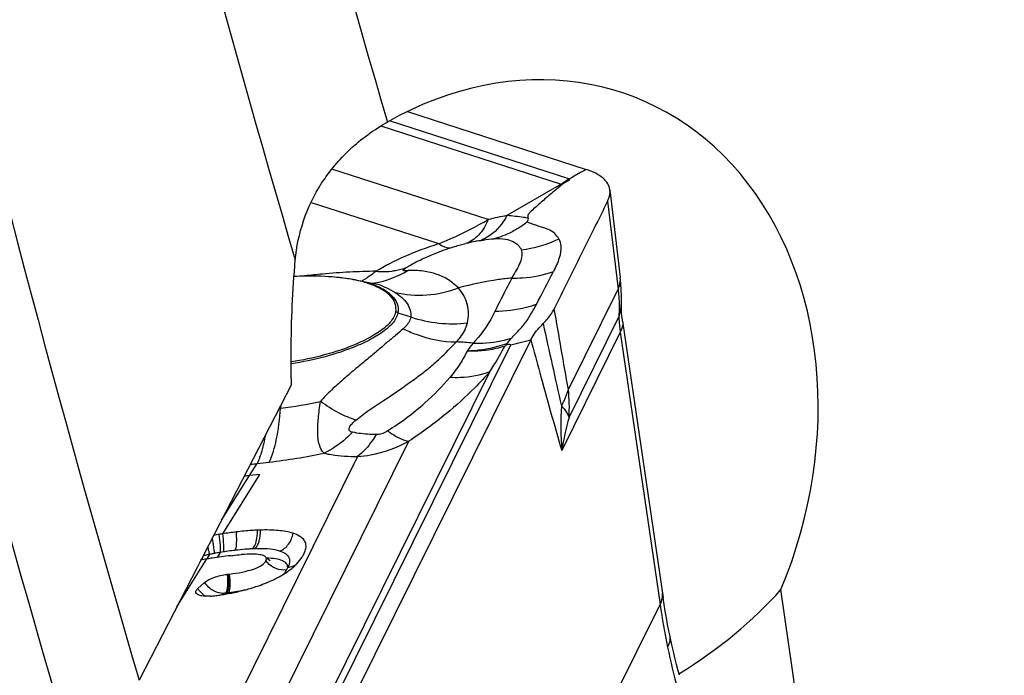
# Model space of a CAD drawing. Units: millimetres. Extents: x 0 to 841, y 0 to 594.
# Drawn here: x 106 to 111, y 129 to 133 of the extents above; entities that cross this region are included whole.
import ezdxf

# ---------------------------------------------------------------- set-up
doc = ezdxf.new("R2010")
doc.units = ezdxf.units.MM
doc.header["$LTSCALE"] = 46.255
doc.layers.add('607065213-000_CL', color=7, linetype='CONTINUOUS')
doc.layers.add('607080450-000_CL', color=7, linetype='CONTINUOUS')

msp = doc.modelspace()

# ---------------------------------------------------------------- linework, layer by layer
at = {"layer": '607065213-000_CL', "color": 9, "linetype": 'CONTINUOUS'}
for p, q in [((108.8981, 132.0516), (107.8766, 132.3822)), ((107.8274, 132.3535), (108.855, 132.021)), ((108.4396, 131.8196), (107.5484, 132.108)), ((108.9967, 132.1059), (108.9835, 132.0983)), ((108.9288, 132.0668), (108.9141, 132.0583)), ((108.9652, 132.0878), (108.9288, 132.0668)), ((108.9835, 132.0983), (108.9652, 132.0878)), ((108.855, 132.021), (108.5459, 131.8421)), ((107.43, 131.9179), (108.1571, 131.6826)), ((109.12, 131.9251), (109.1794, 131.4221)), ((108.6603, 131.8072), (108.6785, 131.7995)), ((108.8961, 130.8502), (109.1794, 131.4221)), ((107.9249, 131.2888), (107.9976, 131.2642)), ((108.9, 130.6914), (109.1839, 131.2646)), ((109.192, 131.177), (108.8581, 130.503)), ((109.192, 131.177), (109.419, 129.6248)), ((107.5692, 129.0906), (108.5679, 131.1062)), ((108.5679, 131.1062), (108.6825, 131.1339)), ((108.4489, 130.9525), (107.5175, 129.0727)), ((107.2579, 130.7624), (107.2564, 130.7441)), ((107.2564, 130.7441), (107.2479, 130.7431)), ((107.217, 129.0018), (107.9867, 130.5552)), ((107.6947, 130.4682), (106.9419, 128.9488)), ((107.0793, 130.3611), (107.1219, 130.4286)), ((107.1219, 130.4286), (107.1911, 130.4368)), ((106.9199, 130.1063), (107.0793, 130.3611)), ((106.926, 130.0277), (107.1385, 130.3669)), ((106.8511, 129.9103), (106.8495, 129.916)), ((106.8792, 129.9218), (106.8772, 129.9386)), ((106.8797, 129.9159), (106.8792, 129.9218)), ((106.8958, 129.8935), (106.9135, 129.9218)), ((106.9998, 129.9399), (107.002, 129.948)), ((106.6654, 129.6118), (106.8364, 129.8847)), ((106.8512, 129.9103), (106.8355, 129.8853)), ((106.9262, 129.6815), (106.933, 129.6876)), ((108.0534, 126.8686), (109.419, 129.6248))]:
    msp.add_line(p, q, dxfattribs=at)
at = {"layer": '607065213-000_CL', "color": 7, "linetype": 'CONTINUOUS'}
for p, q in [((107.9787, 132.4354), (108.9967, 132.1059)), ((108.9141, 132.0583), (108.9009, 132.0507)), ((109.133, 131.9885), (109.1919, 131.4894)), ((107.6902, 131.475), (107.7866, 131.4552)), ((109.205, 131.2403), (109.4359, 129.6621)), ((108.6825, 131.1339), (107.6829, 129.1164)), ((108.5474, 131.1081), (108.5469, 131.1125)), ((107.1385, 130.3669), (107.0793, 130.3611)), ((107.1767, 129.889), (107.1717, 129.8948)), ((106.8229, 129.7505), (106.7845, 129.7155))]:
    msp.add_line(p, q, dxfattribs=at)
for points in [[(109.1987, 131.351), (109.1988, 131.3854), (109.1977, 131.4199), (109.1954, 131.4545), (109.1919, 131.4893)], [(109.1997, 131.2882), (109.1986, 131.3066), (109.1982, 131.3229), (109.1983, 131.337), (109.1987, 131.351)], [(109.205, 131.2403), (109.2041, 131.2472), (109.2015, 131.2684), (109.1997, 131.2882)], [(107.1943, 129.8749), (107.1961, 129.8744), (107.1967, 129.8742), (107.1955, 129.8747), (107.1928, 129.8761), (107.1886, 129.8787), (107.183, 129.883), (107.1767, 129.889)], [(109.4736, 129.4525), (109.4692, 129.4739), (109.4619, 129.5114), (109.4548, 129.5489), (109.4482, 129.5866), (109.4418, 129.6243), (109.4359, 129.6621)], [(109.5289, 129.2209), (109.5221, 129.2462), (109.5126, 129.2831), (109.5035, 129.32), (109.4946, 129.357), (109.4862, 129.3941), (109.4781, 129.4313), (109.4736, 129.4525)]]:
    msp.add_lwpolyline(points, dxfattribs=at)
at = {"layer": '607065213-000_CL', "color": 9, "linetype": 'CONTINUOUS'}
for centre, radius, start, end in [((108.838, 131.8658), 0.1952, 71.2202, 72.0725), ((108.8174, 131.8579), 0.1674, 75.1041, 77.0262), ((108.8872, 129.9636), 1.9093, 100.2973, 103.5603), ((108.3357, 132.1951), 0.5058, 301.9572, 309.9179), ((108.5372, 132.3694), 0.7276, 277.1576, 294.7969), ((108.6305, 130.3499), 1.3707, 101.1529, 103.4842), ((108.6484, 130.2634), 1.459, 100.2442, 101.1832), ((108.3322, 131.8895), 0.1986, 286.5872, 290.1846), ((107.9037, 126.9625), 4.5648, 95.1353, 96.4114), ((107.8725, 127.3263), 4.1996, 93.0362, 95.1558), ((107.8497, 127.7897), 3.7356, 90.7694, 93.0625), ((107.56, 131.7853), 0.3531, 302.2744, 303.3648), ((107.5375, 131.8014), 0.3784, 298.569, 299.3811), ((107.7038, 131.9816), 0.5302, 278.0947, 279.422), ((107.7133, 131.1077), 0.355, 69.5693, 78.0828), ((107.8568, 131.0875), 0.2125, 71.3082, 75.2146), ((-13.2781, 109.7519), 123.9825, 9.797777, 10.013845), ((262.6688, 165.0958), 157.599, 192.410075, 192.585166), ((110.2895, 131.3285), 1.1079, 186.2733, 187.8621), ((108.1577, 129.0722), 2.0523, 84.5459, 87.1769), ((108.02, 130.7493), 0.8818, 356.2406, 6.5725), ((106.9704, 133.1528), 2.4256, 276.771, 282.2183), ((110.9304, 130.6426), 2.077, 176.8511, 183.8534), ((108.4469, 130.9898), 0.4713, 330.3611, 332.3026), ((110.6441, 130.2055), 1.8107, 164.4248, 170.5416), ((106.7364, 134.2698), 3.8599, 276.765, 281.4683), ((106.8925, 132.4858), 2.07, 275.3047, 276.3633), ((106.794, 133.2755), 2.9284, 275.0182, 275.5915), ((108.2697, 130.2827), 1.4669, 193.0255, 193.8165), ((107.7362, 130.1515), 0.9175, 193.8136, 194.3942), ((107.3564, 130.0538), 0.5253, 194.3705, 195.2085), ((107.1152, 128.6382), 1.2992, 100.8767, 101.7268), ((107.1397, 128.5117), 1.4281, 100.4894, 100.8832), ((107.1739, 128.3272), 1.6157, 100.2188, 100.4899), ((107.2056, 128.1493), 1.7964, 99.3569, 100.208), ((107.1644, 128.4106), 1.5319, 98.7832, 99.4245), ((107.192, 128.2322), 1.7125, 98.2903, 98.7836), ((107.2213, 128.0267), 1.92, 96.9273, 98.2729), ((107.2477, 127.8151), 2.1333, 96.7414, 96.9464), ((107.1827, 128.3775), 1.5671, 94.681, 96.7955), ((107.1599, 128.6428), 1.3009, 94.1475, 94.6299), ((107.1511, 128.7662), 1.1772, 93.1232, 94.1565), ((107.1447, 128.8808), 1.0624, 92.5601, 93.1148), ((107.1407, 128.9709), 0.9722, 91.7479, 92.5646), ((107.1362, 129.0582), 0.8847, 90.3302, 91.6286), ((107.1105, 128.6366), 1.2999, 102.3486, 103.1441), ((107.1721, 128.3555), 1.5876, 101.662, 102.3486), ((107.2723, 129.9469), 0.124, 216.0659, 222.2401), ((107.2826, 129.9544), 0.1192, 276.9238, 283.9793), ((106.9444, 129.8288), 0.1442, 230.8763, 236.8479), ((106.7318, 131.499), 1.8197, 276.7259, 276.9927), ((106.7471, 131.3724), 1.6922, 276.9982, 277.3007), ((113.4841, 130.2154), 4.1078, 188.2668, 191.7166), ((113.437, 130.2057), 4.0598, 191.7174, 195.1944)]:
    msp.add_arc(centre, radius, start, end, dxfattribs=at)
at = {"layer": '607065213-000_CL', "color": 7, "linetype": 'CONTINUOUS'}
for centre, radius, start, end in [((108.9839, 130.5303), 0.7241, 127.0666, 128.3891), ((107.266, 127.7995), 2.2539, 99.2023, 99.9861), ((107.3451, 127.3154), 2.7445, 98.7847, 99.2177), ((107.2657, 127.8155), 2.2382, 96.7223, 98.7314), ((107.178, 128.8358), 1.2138, 91.747, 92.5638), ((107.2014, 130.0067), 0.2097, 327.8085, 333.627), ((107.3005, 126.9792), 2.9423, 99.0751, 99.7839), ((107.2172, 127.5071), 2.4079, 98.7031, 99.0996), ((107.2618, 127.2164), 2.702, 98.4311, 98.7053), ((107.3904, 126.3153), 3.6122, 96.6632, 98.3537), ((107.1217, 128.7616), 1.1511, 94.2714, 94.5286), ((106.7892, 131.1755), 1.3885, 276.9979, 277.3004), ((107.0508, 130.1626), 0.4276, 303.3631, 307.2137), ((107.0879, 130.1139), 0.3664, 307.2095, 311.5001), ((107.1105, 130.0879), 0.332, 311.5528, 312.4947), ((106.7805, 131.2468), 1.4603, 276.7293, 276.9977), ((106.8797, 130.4735), 0.783, 292.2356, 294.4456), ((106.9104, 130.4061), 0.7089, 294.4498, 297.0832), ((106.7211, 130.9888), 1.3233, 279.4868, 282.6907), ((106.7589, 130.8176), 1.148, 282.7301, 286.3764), ((106.7859, 130.7249), 1.0514, 286.3861, 288.2796), ((106.8323, 129.9827), 0.3115, 274.4578, 277.088), ((106.6643, 131.3394), 1.6785, 277.0641, 277.6698), ((106.6721, 131.2815), 1.6201, 277.6724, 278.1554), ((106.6737, 131.2696), 1.6081, 278.1572, 278.6736), ((106.6857, 131.1917), 1.5293, 278.6706, 279.543)]:
    msp.add_arc(centre, radius, start, end, dxfattribs=at)
for points, knots in [([(109.133, 131.9886), (109.1315, 132.001), (109.1224, 132.0268), (109.093, 132.0594), (109.0499, 132.0865), (109.0157, 132.0998), (108.9967, 132.106)], [0, 0, 0, 0, 0.198126, 0.419433, 0.683663, 1, 1, 1, 1]), ([(108.9009, 132.0507), (108.9057, 132.0461), (108.8788, 132.031), (108.8684, 132.0264), (108.8604, 132.0196)], [0, 0, 0, 0, 0.391558, 1, 1, 1, 1]), ([(108.8604, 132.0196), (108.8404, 132.0026), (108.8101, 131.9774), (108.7703, 131.9437), (108.7414, 131.918), (108.7126, 131.8929), (108.6891, 131.8721), (108.6726, 131.8564), (108.6632, 131.8429), (108.6649, 131.8318), (108.6675, 131.827)], [0, 0, 0, 0, 0.281729, 0.421282, 0.558799, 0.695886, 0.830571, 0.894072, 0.941085, 1, 1, 1, 1]), ([(109.12, 131.9252), (109.1226, 131.9305), (109.1312, 131.9505), (109.1348, 131.973), (109.133, 131.9886)], [0, 0, 0, 0, 0.274773, 1, 1, 1, 1]), ([(109.12, 131.9251), (109.0698, 131.8225), (108.9674, 131.6182), (108.8668, 131.413), (108.8156, 131.3108)], [0, 0, 0, 0, 0.500027, 1, 1, 1, 1]), ([(108.8423, 131.7089), (108.8357, 131.7202), (108.8187, 131.743), (108.7787, 131.7674), (108.7381, 131.7782), (108.7036, 131.7889), (108.6868, 131.7961), (108.6784, 131.7997)], [0, 0, 0, 0, 0.203872, 0.436574, 0.714923, 0.857668, 1, 1, 1, 1]), ([(107.3326, 131.4968), (107.354, 131.4978), (107.4345, 131.5003), (107.5152, 131.4979), (107.5741, 131.4921)], [0, 0, 0, 0, 0.266041, 1, 1, 1, 1]), ([(107.5741, 131.4921), (107.5841, 131.4911), (107.623, 131.4869), (107.6618, 131.4808), (107.6902, 131.475)], [0, 0, 0, 0, 0.257745, 1, 1, 1, 1]), ([(107.5741, 131.4921), (107.5878, 131.4908), (107.6384, 131.485), (107.6887, 131.4757), (107.7245, 131.466)], [0, 0, 0, 0, 0.270071, 1, 1, 1, 1]), ([(107.7245, 131.466), (107.7281, 131.465), (107.7417, 131.4612), (107.7552, 131.4569), (107.7652, 131.4534)], [0, 0, 0, 0, 0.258175, 1, 1, 1, 1]), ([(107.7652, 131.4534), (107.7683, 131.4523), (107.7806, 131.4479), (107.7926, 131.4429), (107.8014, 131.4389)], [0, 0, 0, 0, 0.258952, 1, 1, 1, 1]), ([(107.8014, 131.4389), (107.8195, 131.4307), (107.8517, 131.413), (107.8899, 131.378), (107.9114, 131.3367), (107.9129, 131.307), (107.911, 131.2929)], [0, 0, 0, 0, 0.304608, 0.559499, 0.782109, 1, 1, 1, 1]), ([(107.911, 131.2929), (107.9088, 131.2764), (107.89, 131.2399), (107.84, 131.1932), (107.7674, 131.1465), (107.7099, 131.1193), (107.6781, 131.1059)], [0, 0, 0, 0, 0.162483, 0.381948, 0.663518, 1, 1, 1, 1]), ([(108.752, 131.2264), (108.7589, 131.2334), (108.7832, 131.259), (108.8042, 131.288), (108.8156, 131.3108)], [0, 0, 0, 0, 0.277656, 1, 1, 1, 1]), ([(108.6825, 131.1339), (108.6863, 131.1417), (108.7053, 131.1755), (108.7309, 131.2051), (108.752, 131.2264)], [0, 0, 0, 0, 0.224661, 1, 1, 1, 1]), ([(107.6781, 131.1059), (107.622, 131.0824), (107.5028, 131.043), (107.3799, 131.0177), (107.3162, 131.0085)], [0, 0, 0, 0, 0.485977, 1, 1, 1, 1]), ([(108.5679, 131.1062), (108.5643, 131.1063), (108.5575, 131.1069), (108.5507, 131.1084), (108.5474, 131.1081)], [0, 0, 0, 0, 0.524349, 1, 1, 1, 1]), ([(107.5038, 130.487), (107.4904, 130.4992), (107.472, 130.5383), (107.466, 130.6069), (107.4707, 130.6901), (107.4785, 130.75), (107.4838, 130.7821)], [0, 0, 0, 0, 0.179131, 0.402831, 0.678955, 1, 1, 1, 1]), ([(107.1237, 130.0484), (107.1138, 130.048), (107.0737, 130.0457), (107.0337, 130.0418), (107.0038, 130.0383)], [0, 0, 0, 0, 0.247218, 1, 1, 1, 1]), ([(107.3271, 130.0307), (107.3003, 130.0394), (107.2379, 130.0494), (107.1753, 130.0501), (107.141, 130.049)], [0, 0, 0, 0, 0.451517, 1, 1, 1, 1]), ([(107.3985, 129.9376), (107.4008, 129.9464), (107.4031, 129.9652), (107.3919, 129.9938), (107.3646, 130.0167), (107.3408, 130.0263), (107.3271, 130.0308)], [0, 0, 0, 0, 0.209205, 0.418544, 0.67156, 1, 1, 1, 1]), ([(107.1402, 129.9086), (107.1255, 129.9111), (107.0905, 129.9127), (107.0557, 129.911), (107.0359, 129.9095)], [0, 0, 0, 0, 0.429842, 1, 1, 1, 1]), ([(106.9657, 129.7983), (107.0132, 129.8044), (107.0771, 129.8146), (107.1462, 129.8445), (107.1671, 129.8638), (107.1721, 129.8739)], [0, 0, 0, 0, 0.638899, 0.84914, 1, 1, 1, 1]), ([(106.9713, 129.9031), (106.9764, 129.9037), (106.9962, 129.906), (107.016, 129.9079), (107.0308, 129.9091)], [0, 0, 0, 0, 0.257196, 1, 1, 1, 1]), ([(107.1682, 129.8985), (107.1667, 129.8997), (107.1581, 129.9049), (107.1481, 129.9072), (107.1402, 129.9086)], [0, 0, 0, 0, 0.196817, 1, 1, 1, 1]), ([(107.1721, 129.8739), (107.1739, 129.8775), (107.1765, 129.8847), (107.1739, 129.8922), (107.1719, 129.8949)], [0, 0, 0, 0, 0.544086, 1, 1, 1, 1]), ([(107.3347, 129.8431), (107.3394, 129.8474), (107.3557, 129.8632), (107.3701, 129.8811), (107.3788, 129.895)], [0, 0, 0, 0, 0.279211, 1, 1, 1, 1]), ([(107.2331, 129.7749), (107.2379, 129.7773), (107.2559, 129.7868), (107.2735, 129.7972), (107.286, 129.8055)], [0, 0, 0, 0, 0.265071, 1, 1, 1, 1]), ([(106.8229, 129.7505), (106.8378, 129.764), (106.8813, 129.7831), (106.926, 129.7935), (106.9516, 129.7965)], [0, 0, 0, 0, 0.438468, 1, 1, 1, 1]), ([(107.1157, 129.7265), (107.1209, 129.7282), (107.1412, 129.7351), (107.1613, 129.7427), (107.176, 129.7487)], [0, 0, 0, 0, 0.256333, 1, 1, 1, 1]), ([(106.7763, 129.6869), (106.7735, 129.6905), (106.7718, 129.7029), (106.7799, 129.7113), (106.7845, 129.7155)], [0, 0, 0, 0, 0.421091, 1, 1, 1, 1]), ([(106.8075, 129.6734), (106.8039, 129.6739), (106.7929, 129.6763), (106.7811, 129.6807), (106.7763, 129.6869)], [0, 0, 0, 0, 0.316305, 1, 1, 1, 1]), ([(106.8565, 129.6722), (106.852, 129.6718), (106.8357, 129.6709), (106.8192, 129.6715), (106.8075, 129.6734)], [0, 0, 0, 0, 0.275682, 1, 1, 1, 1])]:
    msp.add_open_spline(points, degree=3, knots=knots, dxfattribs=at)
at = {"layer": '607065213-000_CL', "color": 9, "linetype": 'CONTINUOUS'}
for points in [[(108.855, 132.021), (108.8684, 132.0325), (108.8828, 132.0428), (108.8981, 132.0516)], [(107.7906, 131.4586), (107.8574, 131.4696), (107.923, 131.4942), (107.9811, 131.5289)], [(108.7137, 131.3362), (108.7469, 131.398), (108.7787, 131.4607), (108.811, 131.523)], [(109.1839, 131.2646), (109.1925, 131.2883), (109.1975, 131.3137), (109.1983, 131.339)], [(107.9976, 131.2642), (108.1003, 131.2296), (108.2134, 131.2177), (108.3211, 131.2301)], [(108.3528, 131.1153), (108.341, 131.1003), (108.3297, 131.0849), (108.3187, 131.0693)], [(106.9973, 129.9336), (106.9983, 129.9356), (106.9991, 129.9378), (106.9998, 129.9399)], [(107.2899, 129.8217), (107.2925, 129.8263), (107.2946, 129.8313), (107.2969, 129.8361)], [(107.3114, 129.8387), (107.3234, 129.8417), (107.335, 129.8467), (107.3454, 129.8533)], [(106.8534, 129.7169), (106.8417, 129.7264), (106.8312, 129.7378), (106.8229, 129.7505)], [(106.7845, 129.7155), (106.796, 129.6978), (106.8119, 129.6824), (106.8299, 129.6713)], [(106.933, 129.6876), (106.9345, 129.689), (106.9365, 129.6898), (106.9384, 129.6904)], [(106.9384, 129.6904), (106.9405, 129.6911), (106.9427, 129.6916), (106.9449, 129.6918)], [(106.9622, 129.694), (106.9949, 129.6982), (107.0275, 129.7033), (107.0599, 129.7099)]]:
    msp.add_open_spline(points, degree=3, dxfattribs=at)
for points, knots in [([(108.1571, 131.6826), (108.1805, 131.6917), (108.2772, 131.7318), (108.3703, 131.7804), (108.4396, 131.8196)], [0, 0, 0, 0, 0.239694, 1, 1, 1, 1]), ([(108.4396, 131.8196), (108.4257, 131.7873), (108.3934, 131.7305), (108.3384, 131.6917), (108.3109, 131.6829)], [0, 0, 0, 0, 0.548785, 1, 1, 1, 1]), ([(108.5459, 131.8421), (108.5368, 131.8254), (108.5009, 131.7683), (108.4465, 131.72), (108.4007, 131.7032)], [0, 0, 0, 0, 0.280209, 1, 1, 1, 1]), ([(108.6675, 131.827), (108.6588, 131.8289), (108.6186, 131.8361), (108.5778, 131.84), (108.5459, 131.8421)], [0, 0, 0, 0, 0.218334, 1, 1, 1, 1]), ([(108.6603, 131.8072), (108.6636, 131.8102), (108.6688, 131.8163), (108.6685, 131.8243), (108.6675, 131.827)], [0, 0, 0, 0, 0.608141, 1, 1, 1, 1]), ([(108.6035, 131.766), (108.5932, 131.7596), (108.5519, 131.736), (108.507, 131.7187), (108.4726, 131.7102)], [0, 0, 0, 0, 0.254481, 1, 1, 1, 1]), ([(108.3889, 131.6992), (108.3963, 131.7006), (108.4241, 131.7053), (108.452, 131.7092), (108.4726, 131.7102)], [0, 0, 0, 0, 0.269199, 1, 1, 1, 1]), ([(108.4726, 131.7102), (108.4944, 131.7118), (108.5319, 131.7112), (108.5792, 131.697), (108.6112, 131.6763), (108.6237, 131.657), (108.6278, 131.6475)], [0, 0, 0, 0, 0.369367, 0.62398, 0.824491, 1, 1, 1, 1]), ([(108.8423, 131.7089), (108.8484, 131.697), (108.8579, 131.6606), (108.8454, 131.5952), (108.824, 131.5482), (108.811, 131.523)], [0, 0, 0, 0, 0.205929, 0.56213, 1, 1, 1, 1]), ([(107.7995, 131.525), (107.8511, 131.5568), (107.968, 131.6158), (108.0905, 131.6615), (108.1571, 131.6826)], [0, 0, 0, 0, 0.464461, 1, 1, 1, 1]), ([(108.0831, 131.604), (108.0945, 131.6092), (108.143, 131.6303), (108.1928, 131.6484), (108.2313, 131.6606)], [0, 0, 0, 0, 0.23636, 1, 1, 1, 1]), ([(108.1571, 131.6826), (108.1636, 131.678), (108.1854, 131.6641), (108.2136, 131.6562), (108.2313, 131.6606)], [0, 0, 0, 0, 0.303287, 1, 1, 1, 1]), ([(108.2313, 131.6606), (108.238, 131.6627), (108.2644, 131.6708), (108.291, 131.6781), (108.3109, 131.6829)], [0, 0, 0, 0, 0.255018, 1, 1, 1, 1]), ([(107.9726, 131.546), (107.981, 131.5511), (108.0169, 131.5722), (108.0542, 131.5909), (108.0831, 131.604)], [0, 0, 0, 0, 0.238119, 1, 1, 1, 1]), ([(108.6278, 131.6475), (108.6312, 131.6368), (108.6335, 131.6117), (108.6216, 131.5725), (108.5998, 131.5308), (108.5824, 131.5018), (108.5735, 131.4863)], [0, 0, 0, 0, 0.191895, 0.419762, 0.693771, 1, 1, 1, 1]), ([(107.8896, 131.526), (107.8968, 131.5269), (107.925, 131.5311), (107.9527, 131.5386), (107.9726, 131.546)], [0, 0, 0, 0, 0.254517, 1, 1, 1, 1]), ([(107.9811, 131.5289), (107.9761, 131.5284), (107.9691, 131.5278), (107.9609, 131.5282), (107.9566, 131.5283), (107.9539, 131.5315), (107.9578, 131.5359), (107.9635, 131.5403), (107.9692, 131.5439), (107.9726, 131.546)], [0, 0, 0, 0, 0.294904, 0.408199, 0.489126, 0.538018, 0.614275, 0.769256, 1, 1, 1, 1]), ([(107.7485, 131.4868), (107.7463, 131.4854), (107.7379, 131.4802), (107.7295, 131.4752), (107.7232, 131.4716)], [0, 0, 0, 0, 0.266671, 1, 1, 1, 1]), ([(107.7995, 131.525), (107.7958, 131.5217), (107.7812, 131.5095), (107.7659, 131.4981), (107.7542, 131.4904)], [0, 0, 0, 0, 0.261369, 1, 1, 1, 1]), ([(107.7995, 131.525), (107.8071, 131.5243), (107.8371, 131.5222), (107.8674, 131.5233), (107.8896, 131.526)], [0, 0, 0, 0, 0.254782, 1, 1, 1, 1]), ([(108.2701, 131.4296), (108.2513, 131.4453), (108.2154, 131.479), (108.146, 131.5102), (108.0675, 131.5288), (108.0109, 131.5306), (107.9811, 131.5289)], [0, 0, 0, 0, 0.233522, 0.465204, 0.714913, 1, 1, 1, 1]), ([(108.5735, 131.4863), (108.5482, 131.4839), (108.4459, 131.4716), (108.3449, 131.4501), (108.2701, 131.4296)], [0, 0, 0, 0, 0.247313, 1, 1, 1, 1]), ([(108.5745, 131.4863), (108.5659, 131.4703), (108.5327, 131.4072), (108.5008, 131.3434), (108.4767, 131.2961)], [0, 0, 0, 0, 0.25515, 1, 1, 1, 1]), ([(108.5735, 131.4863), (108.5939, 131.4859), (108.6742, 131.4877), (108.7543, 131.5034), (108.811, 131.523)], [0, 0, 0, 0, 0.253435, 1, 1, 1, 1]), ([(109.1794, 131.4221), (109.182, 131.4275), (109.1907, 131.4488), (109.1938, 131.4725), (109.1918, 131.4893)], [0, 0, 0, 0, 0.263929, 1, 1, 1, 1]), ([(107.7643, 131.4558), (107.7898, 131.4475), (107.8352, 131.4292), (107.8907, 131.3907), (107.9238, 131.3423), (107.9271, 131.3057), (107.9249, 131.2888)], [0, 0, 0, 0, 0.320992, 0.581, 0.796218, 1, 1, 1, 1]), ([(107.8372, 131.4404), (107.8434, 131.4381), (107.8684, 131.428), (107.8924, 131.415), (107.9096, 131.404)], [0, 0, 0, 0, 0.243697, 1, 1, 1, 1]), ([(107.9096, 131.404), (107.968, 131.3904), (108.0916, 131.3812), (108.2122, 131.4082), (108.2701, 131.4296)], [0, 0, 0, 0, 0.49278, 1, 1, 1, 1]), ([(108.3211, 131.2301), (108.3294, 131.2648), (108.3284, 131.3391), (108.2924, 131.4027), (108.2701, 131.4296)], [0, 0, 0, 0, 0.504893, 1, 1, 1, 1]), ([(107.9096, 131.404), (107.9356, 131.3874), (107.9708, 131.3574), (107.9967, 131.3049), (107.9991, 131.2773), (107.9976, 131.2642)], [0, 0, 0, 0, 0.534687, 0.771104, 1, 1, 1, 1]), ([(109.1794, 131.4221), (109.1809, 131.4089), (109.1859, 131.3565), (109.1863, 131.3038), (109.1839, 131.2646)], [0, 0, 0, 0, 0.252679, 1, 1, 1, 1]), ([(108.7137, 131.3362), (108.6951, 131.3295), (108.6186, 131.3058), (108.5379, 131.2959), (108.4777, 131.2961)], [0, 0, 0, 0, 0.246981, 1, 1, 1, 1]), ([(108.5718, 131.144), (108.5851, 131.16), (108.6153, 131.1885), (108.6557, 131.2348), (108.6866, 131.2855), (108.7049, 131.3195), (108.7137, 131.3362)], [0, 0, 0, 0, 0.260228, 0.51829, 0.763799, 1, 1, 1, 1]), ([(107.9249, 131.2888), (107.9226, 131.2719), (107.9034, 131.2345), (107.8522, 131.1866), (107.7779, 131.1389), (107.7191, 131.1111), (107.6865, 131.0974)], [0, 0, 0, 0, 0.162482, 0.381946, 0.663516, 1, 1, 1, 1]), ([(107.9976, 131.2642), (107.9969, 131.2585), (107.99, 131.2322), (107.9705, 131.2112), (107.9543, 131.1975)], [0, 0, 0, 0, 0.213108, 1, 1, 1, 1]), ([(108.4777, 131.2961), (108.4703, 131.2804), (108.4365, 131.2152), (108.3919, 131.1555), (108.3528, 131.1153)], [0, 0, 0, 0, 0.235418, 1, 1, 1, 1]), ([(109.1839, 131.2646), (109.1841, 131.2601), (109.185, 131.241), (109.1866, 131.222), (109.1882, 131.2075)], [0, 0, 0, 0, 0.233261, 1, 1, 1, 1]), ([(108.2588, 131.1221), (108.2667, 131.1308), (108.2934, 131.1628), (108.3141, 131.2009), (108.3211, 131.2301)], [0, 0, 0, 0, 0.279583, 1, 1, 1, 1]), ([(109.205, 131.2403), (109.2058, 131.2352), (109.2069, 131.2133), (109.1998, 131.1916), (109.192, 131.177)], [0, 0, 0, 0, 0.238273, 1, 1, 1, 1]), ([(107.9543, 131.1975), (107.9405, 131.184), (107.9089, 131.1569), (107.8581, 131.1152), (107.8034, 131.0674), (107.7434, 131.0167), (107.6784, 130.9644), (107.6121, 130.9076), (107.5455, 130.8483), (107.5021, 130.806), (107.4838, 130.7821)], [0, 0, 0, 0, 0.092557, 0.198296, 0.314038, 0.439424, 0.573283, 0.71256, 0.856128, 1, 1, 1, 1]), ([(107.9543, 131.1975), (107.9784, 131.1855), (108.0748, 131.1437), (108.1807, 131.1227), (108.2588, 131.1221)], [0, 0, 0, 0, 0.256262, 1, 1, 1, 1]), ([(107.6865, 131.0974), (107.6291, 131.0733), (107.5071, 131.033), (107.3814, 131.007), (107.3163, 130.9976)], [0, 0, 0, 0, 0.48597, 1, 1, 1, 1]), ([(107.6855, 130.6764), (107.7432, 130.7225), (107.8614, 130.7999), (108.0028, 130.8962), (108.1012, 130.9718), (108.1783, 131.038), (108.2264, 131.0911), (108.2588, 131.1221)], [0, 0, 0, 0, 0.304274, 0.581465, 0.705201, 0.815295, 1, 1, 1, 1]), ([(108.5469, 131.1125), (108.529, 131.1058), (108.455, 131.0822), (108.3772, 131.071), (108.3187, 131.0693)], [0, 0, 0, 0, 0.246297, 1, 1, 1, 1]), ([(108.5342, 131.0978), (108.5171, 131.0923), (108.447, 131.073), (108.3734, 131.0668), (108.3187, 131.0693)], [0, 0, 0, 0, 0.247124, 1, 1, 1, 1]), ([(108.3528, 131.1153), (108.3715, 131.1144), (108.4454, 131.1143), (108.5194, 131.127), (108.5718, 131.144)], [0, 0, 0, 0, 0.254285, 1, 1, 1, 1]), ([(108.4489, 130.9525), (108.4566, 130.9648), (108.4863, 131.0125), (108.5147, 131.061), (108.5342, 131.0978)], [0, 0, 0, 0, 0.258322, 1, 1, 1, 1]), ([(108.5469, 131.1125), (108.5487, 131.1151), (108.5566, 131.1259), (108.565, 131.1363), (108.5718, 131.144)], [0, 0, 0, 0, 0.239189, 1, 1, 1, 1]), ([(108.6825, 131.1339), (108.6994, 131.0711), (108.7566, 130.8605), (108.8152, 130.6502), (108.8581, 130.503)], [0, 0, 0, 0, 0.297837, 1, 1, 1, 1]), ([(108.3187, 131.0693), (108.3072, 131.0451), (108.2791, 130.9927), (108.2421, 130.946), (108.2216, 130.9209)], [0, 0, 0, 0, 0.452903, 1, 1, 1, 1]), ([(107.8654, 130.615), (107.9402, 130.6626), (108.067, 130.7562), (108.1782, 130.8681), (108.2216, 130.9209)], [0, 0, 0, 0, 0.564745, 1, 1, 1, 1]), ([(108.4489, 130.9525), (108.4209, 130.9212), (108.3422, 130.8363), (108.2245, 130.7303), (108.0968, 130.6313), (108.0251, 130.58), (107.9867, 130.5552)], [0, 0, 0, 0, 0.206338, 0.567795, 0.775722, 1, 1, 1, 1]), ([(108.2216, 130.9209), (108.2414, 130.9198), (108.3182, 130.9192), (108.3954, 130.9331), (108.4489, 130.9525)], [0, 0, 0, 0, 0.258256, 1, 1, 1, 1]), ([(108.8642, 130.7707), (108.8676, 130.7773), (108.8803, 130.8029), (108.8904, 130.8298), (108.8961, 130.8502)], [0, 0, 0, 0, 0.258169, 1, 1, 1, 1]), ([(107.6855, 130.6764), (107.6522, 130.6862), (107.582, 130.7171), (107.5175, 130.758), (107.4838, 130.7821)], [0, 0, 0, 0, 0.45573, 1, 1, 1, 1]), ([(108.8565, 130.7567), (108.8617, 130.7514), (108.8792, 130.7319), (108.8938, 130.7092), (108.9, 130.6914)], [0, 0, 0, 0, 0.283902, 1, 1, 1, 1]), ([(107.1911, 130.4368), (107.2107, 130.4765), (107.2387, 130.5792), (107.2516, 130.6834), (107.2564, 130.7441)], [0, 0, 0, 0, 0.4213, 1, 1, 1, 1]), ([(107.6662, 130.607), (107.6599, 130.6083), (107.6495, 130.6114), (107.6455, 130.6245), (107.6487, 130.6347), (107.6548, 130.6452), (107.6668, 130.6599), (107.6778, 130.6698), (107.6855, 130.6764)], [0, 0, 0, 0, 0.203983, 0.293565, 0.401513, 0.531842, 0.678067, 1, 1, 1, 1]), ([(107.1692, 130.59), (107.1638, 130.5591), (107.1518, 130.5041), (107.1329, 130.4508), (107.1219, 130.4286)], [0, 0, 0, 0, 0.558541, 1, 1, 1, 1]), ([(107.6662, 130.607), (107.654, 130.5944), (107.6051, 130.548), (107.5487, 130.509), (107.5038, 130.487)], [0, 0, 0, 0, 0.259256, 1, 1, 1, 1]), ([(107.8007, 130.5936), (107.7884, 130.5937), (107.7433, 130.5952), (107.6983, 130.6002), (107.6662, 130.607)], [0, 0, 0, 0, 0.272965, 1, 1, 1, 1]), ([(107.8007, 130.5936), (107.7931, 130.5808), (107.7632, 130.5348), (107.7262, 130.4928), (107.6947, 130.4682)], [0, 0, 0, 0, 0.271212, 1, 1, 1, 1]), ([(107.8654, 130.615), (107.8606, 130.6116), (107.841, 130.5998), (107.8177, 130.5931), (107.8007, 130.5936)], [0, 0, 0, 0, 0.25617, 1, 1, 1, 1]), ([(107.8654, 130.615), (107.8703, 130.6114), (107.8886, 130.5986), (107.9078, 130.5867), (107.9223, 130.579)], [0, 0, 0, 0, 0.267982, 1, 1, 1, 1]), ([(107.6947, 130.4682), (107.7197, 130.4701), (107.8209, 130.4837), (107.9187, 130.5193), (107.9867, 130.5552)], [0, 0, 0, 0, 0.245523, 1, 1, 1, 1]), ([(107.9223, 130.579), (107.928, 130.576), (107.9486, 130.5658), (107.9705, 130.5579), (107.9867, 130.5552)], [0, 0, 0, 0, 0.283974, 1, 1, 1, 1]), ([(107.5038, 130.487), (107.5181, 130.484), (107.5811, 130.4731), (107.6453, 130.4689), (107.6947, 130.4682)], [0, 0, 0, 0, 0.226888, 1, 1, 1, 1]), ([(106.9135, 129.9218), (106.9154, 129.9351), (106.9127, 129.9697), (106.9087, 130.0037), (106.9055, 130.0245)], [0, 0, 0, 0, 0.389222, 1, 1, 1, 1]), ([(106.9305, 129.9245), (106.9317, 129.9299), (106.9327, 129.9435), (106.9321, 129.978), (106.9289, 130.0069), (106.926, 130.0277)], [0, 0, 0, 0, 0.159445, 0.391522, 1, 1, 1, 1]), ([(107.002, 129.948), (107.0049, 129.9611), (107.0069, 129.9915), (107.0054, 130.0216), (107.0038, 130.0383)], [0, 0, 0, 0, 0.445479, 1, 1, 1, 1]), ([(107.0972, 129.9421), (107.108, 129.9534), (107.1211, 129.9902), (107.1242, 130.027), (107.1237, 130.0484)], [0, 0, 0, 0, 0.421258, 1, 1, 1, 1]), ([(107.1111, 129.9426), (107.1225, 129.9537), (107.1374, 129.9904), (107.1412, 130.0276), (107.141, 130.0491)], [0, 0, 0, 0, 0.425576, 1, 1, 1, 1]), ([(107.2521, 129.929), (107.2714, 129.9371), (107.3064, 129.9668), (107.3234, 130.0086), (107.3271, 130.0307)], [0, 0, 0, 0, 0.482763, 1, 1, 1, 1]), ([(106.8772, 129.9386), (106.8765, 129.9432), (106.8734, 129.9648), (106.8698, 129.9863), (106.8668, 130.0032)], [0, 0, 0, 0, 0.212019, 1, 1, 1, 1]), ([(107.2521, 129.929), (107.2347, 129.9347), (107.1942, 129.9416), (107.1535, 129.9431), (107.1311, 129.9429)], [0, 0, 0, 0, 0.450365, 1, 1, 1, 1]), ([(107.2521, 129.929), (107.273, 129.9228), (107.3063, 129.9049), (107.3085, 129.8622), (107.3014, 129.8449), (107.2969, 129.8361)], [0, 0, 0, 0, 0.541545, 0.756087, 1, 1, 1, 1]), ([(107.2969, 129.8361), (107.2967, 129.8434), (107.2908, 129.8607), (107.2636, 129.8773), (107.2245, 129.8859), (107.194, 129.8883), (107.177, 129.8889)], [0, 0, 0, 0, 0.155754, 0.355143, 0.640917, 1, 1, 1, 1]), ([(107.2899, 129.8217), (107.2701, 129.8195), (107.2286, 129.825), (107.1941, 129.8487), (107.1805, 129.8636)], [0, 0, 0, 0, 0.497744, 1, 1, 1, 1]), ([(106.9622, 129.694), (106.9644, 129.6992), (106.9672, 129.713), (106.9699, 129.7479), (106.968, 129.7773), (106.9657, 129.7983)], [0, 0, 0, 0, 0.161973, 0.397649, 1, 1, 1, 1]), ([(107.2713, 129.7964), (107.2735, 129.7984), (107.2809, 129.8059), (107.287, 129.8148), (107.2899, 129.8217)], [0, 0, 0, 0, 0.285903, 1, 1, 1, 1]), ([(106.9516, 129.7965), (106.9537, 129.7755), (106.955, 129.7459), (106.9511, 129.7109), (106.9475, 129.697), (106.9449, 129.6918)], [0, 0, 0, 0, 0.599375, 0.835486, 1, 1, 1, 1]), ([(106.9533, 129.6928), (106.9557, 129.698), (106.9589, 129.7119), (106.9622, 129.7468), (106.9606, 129.7764), (106.9584, 129.7974)], [0, 0, 0, 0, 0.163201, 0.399085, 1, 1, 1, 1]), ([(106.933, 129.6876), (106.9276, 129.6875), (106.9039, 129.6891), (106.8808, 129.698), (106.8655, 129.708)], [0, 0, 0, 0, 0.22781, 1, 1, 1, 1]), ([(109.419, 129.6248), (109.4217, 129.6299), (109.4308, 129.6497), (109.4341, 129.6723), (109.4319, 129.6881)], [0, 0, 0, 0, 0.2697, 1, 1, 1, 1]), ([(109.4735, 129.4525), (109.4746, 129.4468), (109.4772, 129.4225), (109.4701, 129.3979), (109.4619, 129.3812)], [0, 0, 0, 0, 0.236996, 1, 1, 1, 1])]:
    msp.add_open_spline(points, degree=3, knots=knots, dxfattribs=at)
at = {"layer": '607065213-000_CL', "color": 7, "linetype": 'CONTINUOUS'}
for points in [[(107.3892, 129.9136), (107.393, 129.9212), (107.3963, 129.9293), (107.3985, 129.9376)], [(107.1719, 129.8949), (107.1708, 129.8962), (107.1696, 129.8974), (107.1682, 129.8985)]]:
    msp.add_open_spline(points, degree=3, dxfattribs=at)
at = {"layer": '607080450-000_CL', "color": 7, "linetype": 'CONTINUOUS'}
for p, q in [((107.318, 130.8791), (106.8167, 129.9059)), ((106.7907, 129.8554), (106.7823, 129.839)), ((106.8023, 129.8778), (106.7907, 129.8554)), ((106.8122, 129.8971), (106.8023, 129.8778)), ((106.8167, 129.9059), (106.8122, 129.8971)), ((106.7823, 129.839), (106.4499, 129.1928)), ((110.384, 127.7892), (110.108, 129.7096))]:
    msp.add_line(p, q, dxfattribs=at)
at = {"layer": '607080450-000_CL', "color": 9, "linetype": 'CONTINUOUS'}
for centre, radius, start, end in [((189.0228, 156.039), 84.5374, 190.789142, 196.255183), ((188.498, 155.5476), 84.6205, 190.624661, 196.446948), ((192.4435, 154.4104), 89.6149, 190.106819, 196.343759), ((191.7151, 153.9967), 89.283, 189.980917, 196.326825)]:
    msp.add_arc(centre, radius, start, end, dxfattribs=at)
at = {"layer": '607080450-000_CL', "color": 7, "linetype": 'CONTINUOUS'}
for centre, major_axis, ratio, start_param, end_param in [((108.4543, 130.4204), (0.8194, 2.0971), 0.799301, -1.597517, 0.776092), ((107.4243, 130.7537), (3.142, 0.1095), 0.669377, -0.861331, -0.570691)]:
    msp.add_ellipse(centre, major_axis=major_axis, ratio=ratio, start_param=start_param, end_param=end_param, dxfattribs=at)
for points, knots in [([(89.3365, 122.2965), (87.9836, 125.3945), (85.6177, 131.8307), (83.1437, 141.9236), (81.969, 150.6476), (81.5576, 157.7737), (81.5025, 165.0364), (82.1123, 174.2009), (83.6014, 183.3189), (85.3103, 190.5574), (87.3651, 197.7498), (90.5567, 206.5591), (94.5428, 215.0339), (98.183, 221.5527), (102.094, 227.8471), (107.4839, 235.2951), (113.5265, 242.1434), (118.6917, 247.1788), (124.0066, 251.8571), (130.9827, 257.098), (138.4069, 261.5038), (144.5125, 264.4488), (147.6115, 265.7257), (149.1693, 266.3132)], [0, 0, 0, 0, 0.058841, 0.119043, 0.180545, 0.211757, 0.243242, 0.306915, 0.371359, 0.403798, 0.436331, 0.501516, 0.56664, 0.599097, 0.631432, 0.695584, 0.758867, 0.790126, 0.821093, 0.882064, 0.941702, 0.971021, 1, 1, 1, 1]), ([(107.34, 131.5892), (107.3468, 131.6648), (107.3793, 131.8183), (107.4838, 132.0355), (107.6468, 132.2302), (107.7879, 132.3321), (107.8649, 132.3757)], [0, 0, 0, 0, 0.231808, 0.474301, 0.729553, 1, 1, 1, 1]), ([(107.318, 130.8791), (107.3165, 130.9424), (107.3144, 131.1793), (107.3245, 131.4163), (107.34, 131.5892)], [0, 0, 0, 0, 0.267348, 1, 1, 1, 1])]:
    msp.add_open_spline(points, degree=3, knots=knots, dxfattribs=at)
at = {"layer": '607080450-000_CL', "color": 9, "linetype": 'CONTINUOUS'}
msp.add_open_spline([(149.0314, 266.1172), (145.9478, 264.9245), (139.8416, 262.1296), (131.1133, 256.8715), (124.2267, 251.6406), (118.9734, 246.9755), (113.8606, 241.9535), (107.8731, 235.1277), (102.5255, 227.7107), (98.6395, 221.4437), (95.0182, 214.9528), (91.0458, 206.517), (87.8546, 197.7507), (85.7917, 190.5941), (84.0693, 183.3932), (82.5531, 174.3252), (81.9009, 165.2108), (81.9131, 157.9888), (82.2753, 150.9075), (83.3755, 142.2423), (85.7379, 132.2184), (88.0143, 125.8217), (89.3187, 122.7426)], degree=3, knots=[0, 0, 0, 0, 0.057941, 0.117371, 0.178241, 0.209191, 0.240451, 0.303787, 0.368044, 0.400445, 0.432975, 0.498259, 0.563611, 0.596225, 0.628743, 0.693325, 0.7571, 0.788616, 0.819843, 0.881318, 0.941397, 1, 1, 1, 1], dxfattribs=at)

doc.saveas('drawing.dxf')
